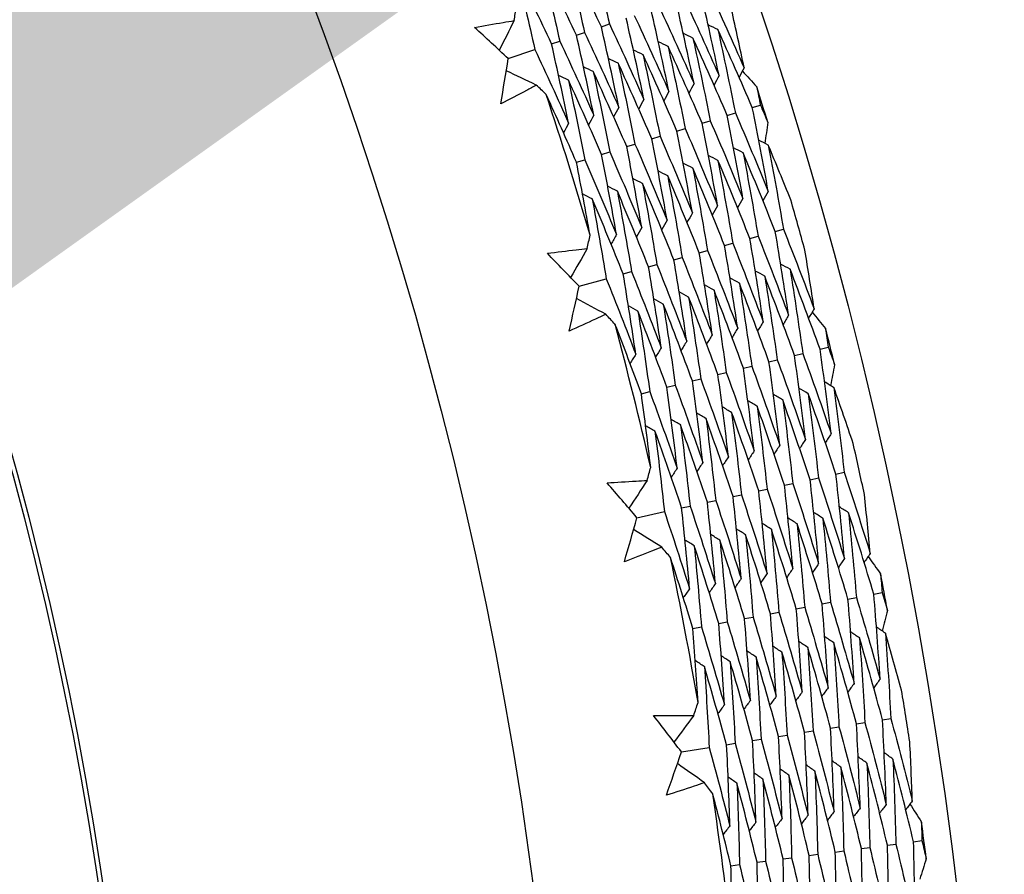
# Model space of a CAD drawing. Units: millimetres. Extents: x 28 to 1011, y 28 to 707.
# Drawn here: x 642 to 648, y 641 to 646 of the extents above; entities that cross this region are included whole.
import ezdxf

# ---------------------------------------------------------------- set-up
doc = ezdxf.new("R2010")
doc.units = ezdxf.units.MM
doc.header["$LTSCALE"] = 3.5
for name, color, linetype, lineweight, true_color in [('Dimension (ISO)', 7, 'Continuous', 18, 0x00003f), ('Visible (ISO)', 7, 'Continuous', 25, 0x00003f), ('Visible Narrow (ISO)', 7, 'Continuous', 25, 0x00003f)]:
    doc.layers.add(name, color=color, linetype=linetype, lineweight=lineweight, true_color=true_color)
doc.styles.add('Samuel Heath (ISO)', font='tahoma.ttf')
doc.dimstyles.new('Samuel Heath (ISO)', dxfattribs={"dimscale": 3.5, "dimtxt": 3, "dimasz": 2.5, "dimexe": 1, "dimexo": 1.5, "dimgap": 0.762, "dimtad": 0, "dimtih": 1, "dimtoh": 1, "dimrnd": 1e-08, "dimzin": 0, "dimdsep": 46, "dimtxsty": 'Samuel Heath (ISO)', "dimcen": 0.09, "dimdle": 10, "dimclrd": 256, "dimclre": 256, "dimclrt": 256, "dimazin": 0, "dimtfac": 1, "dimtmove": 0, "dimatfit": 3, "dimfxl": 0, "dimtolj": 1, "dimtzin": 0, "dimlwd": 15, "dimlwe": 15, "dimarcsym": 0})

# ---------------------------------------------------------------- blocks, each defined once
blk = doc.blocks.new('*D9')
at = {"layer": 'Defpoints', "color": 0, "transparency": 16777216}
for p in [(646.541, 650.9017), (647.8962, 648.1351), (595.9233, 626.1067)]:
    blk.add_point(p, dxfattribs=at)
at = {"layer": 'Dimension (ISO)', "color": 176, "lineweight": 15, "true_color": 0x000080, "transparency": 16777216}
for p, q in [((605.1364, 627.1892), (640.0383, 644.2859)), ((574.4817, 612.1731), (597.2785, 623.3401)), ((565.7317, 612.1731), (574.4817, 612.1731))]:
    blk.add_line(p, q, dxfattribs=at)
at = {"layer": 'Dimension (ISO)', "color": 176, "true_color": 0x000080, "transparency": 16777216}
for points in [[(639.3968, 645.5955), (640.6799, 642.9762), (647.8962, 648.1351)], [(604.4949, 628.4989), (605.7779, 625.8796), (597.2785, 623.3401)]]:
    blk.add_solid(points, dxfattribs=at)
at = {"layer": 'Dimension (ISO)', "color": 176, "lineweight": 18, "true_color": 0x000080, "transparency": 16777216, "insert": (540.471, 618.1565), "char_height": 10.5, "attachment_point": 2, "style": 'Samuel Heath (ISO)'}
blk.add_mtext('\\A1;\\fTahoma|b0|i0;Ø56.36', dxfattribs=at)

msp = doc.modelspace()

# ---------------------------------------------------------------- linework, layer by layer
at = {"layer": 'Visible (ISO)'}
for p, q in [((645.5188, 645.5457), (645.567, 645.5622)), ((645.6659, 645.5961), (645.7139, 645.6126)), ((645.3718, 645.4953), (645.4201, 645.5119)), ((645.116, 645.4076), (645.2733, 645.4615)), ((646.5579, 645.1183), (646.6058, 645.1332)), ((646.2611, 645.0259), (646.3093, 645.0409)), ((646.4095, 645.0721), (646.4576, 645.0871)), ((646.1127, 644.9797), (646.161, 644.9948)), ((645.9643, 644.9335), (646.0127, 644.9486)), ((645.8159, 644.8874), (645.8645, 644.9025)), ((645.519, 644.795), (645.5679, 644.8102)), ((645.6674, 644.8412), (645.7162, 644.8563)), ((646.6933, 644.3864), (646.7417, 644.4)), ((646.5436, 644.3445), (646.5921, 644.3581)), ((646.3939, 644.3025), (646.4426, 644.3162)), ((646.0946, 644.2187), (646.1435, 644.2324)), ((646.2443, 644.2606), (646.2931, 644.2743)), ((645.9449, 644.1767), (645.994, 644.1905)), ((645.7952, 644.1348), (645.8445, 644.1486)), ((645.5349, 644.0618), (645.6949, 644.1067)), ((646.9579, 643.6907), (647.0066, 643.7029)), ((646.8071, 643.6531), (646.8559, 643.6652)), ((646.5055, 643.5778), (646.5546, 643.59)), ((646.6563, 643.6154), (646.7053, 643.6276)), ((646.3547, 643.5401), (646.4039, 643.5524)), ((646.0531, 643.4648), (646.1026, 643.4772)), ((646.2039, 643.5025), (646.2533, 643.5148)), ((645.9022, 643.4272), (645.9519, 643.4396)), ((647.0513, 642.9522), (647.1004, 642.963)), ((646.7476, 642.8856), (646.797, 642.8964)), ((646.8995, 642.9189), (646.9487, 642.9297)), ((646.444, 642.8189), (646.4936, 642.8298)), ((646.5958, 642.8523), (646.6453, 642.8631)), ((646.2922, 642.7856), (646.3419, 642.7966)), ((645.8762, 642.6943), (646.0386, 642.73)), ((646.1403, 642.7523), (646.1903, 642.7633)), ((647.2758, 642.2426), (647.3251, 642.2519)), ((646.9703, 642.1846), (647.0199, 642.194)), ((647.1231, 642.2136), (647.1725, 642.223)), ((646.6649, 642.1267), (646.7148, 642.1361)), ((646.8176, 642.1556), (646.8674, 642.1651)), ((646.3595, 642.0687), (646.4096, 642.0782)), ((646.5122, 642.0977), (646.5622, 642.1072)), ((646.2068, 642.0397), (646.2571, 642.0493)), ((647.3268, 641.5), (647.3764, 641.5079)), ((646.8664, 641.4262), (646.9164, 641.4342)), ((647.0199, 641.4508), (647.0698, 641.4588)), ((647.1733, 641.4754), (647.2231, 641.4834)), ((646.5594, 641.377), (646.6098, 641.385)), ((646.7129, 641.4016), (646.7631, 641.4096)), ((646.1389, 641.3096), (646.3031, 641.3359)), ((646.4059, 641.3524), (646.4564, 641.3605)), ((647.2022, 640.7382), (647.2522, 640.7448)), ((647.3563, 640.7584), (647.4062, 640.765)), ((647.5104, 640.7787), (647.5602, 640.7852)), ((646.7398, 640.6776), (646.7903, 640.6842)), ((646.894, 640.6978), (646.9443, 640.7044)), ((647.0481, 640.718), (647.0982, 640.7246)), ((646.4316, 640.6372), (646.4824, 640.6438)), ((646.5857, 640.6574), (646.6363, 640.664))]:
    msp.add_line(p, q, dxfattribs=at)
for radius in [27.736, 26.1769, 23.6951, 21.1786]:
    msp.add_circle((621.7713, 637.4036), radius, dxfattribs=at)
for radius, start, end in [(26.0211, 17.04762, 17.52922), (24.8236, 16.28234, 18.29449), (26.0211, 15.31283, 15.99128), (24.8236, 13.00962, 15.02177), (26.0211, 13.77489, 14.25649), (26.0211, 12.04011, 12.71855), (24.8236, 9.73689, 11.74904), (26.0211, 10.50216, 10.98377), (26.0211, 8.76738, 9.44582), (24.8236, 6.46416, 8.47631), (26.0211, 7.22943, 7.71104)]:
    msp.add_arc((621.7713, 637.4036), radius, start, end, dxfattribs=at)
for points in [[(645.6008, 646.0894), (645.6401, 645.9308), (645.6778, 645.7718), (645.7139, 645.6126)], [(645.6659, 645.5961), (645.597, 645.7433), (645.5267, 645.8898), (645.455, 646.0355)], [(645.455, 646.0355), (645.4939, 645.8781), (645.5313, 645.7203), (645.567, 645.5622)], [(645.5188, 645.5457), (645.4504, 645.6918), (645.3805, 645.8371), (645.3093, 645.9817)], [(645.3093, 645.9817), (645.3478, 645.8254), (645.3847, 645.6688), (645.4201, 645.5119)], [(645.3718, 645.4953), (645.3037, 645.6402), (645.2343, 645.7844), (645.1636, 645.9278)], [(645.1636, 645.9278), (645.2016, 645.7728), (645.2382, 645.6173), (645.2733, 645.4615)], [(646.3615, 645.3074), (646.3273, 645.4711), (646.2915, 645.6345), (646.254, 645.7978)], [(646.3015, 645.8141), (646.3724, 645.6616), (646.4417, 645.5083), (646.5096, 645.3543)], [(646.2134, 645.2605), (646.1795, 645.423), (646.144, 645.5853), (646.107, 645.7474)], [(646.1546, 645.7637), (646.225, 645.6124), (646.294, 645.4602), (646.3615, 645.3074)], [(645.1511, 645.6327), (645.1551, 645.6592), (645.1591, 645.6858), (645.1631, 645.7124)], [(646.0653, 645.2136), (646.0317, 645.375), (645.9966, 645.5361), (645.9599, 645.697)], [(646.0077, 645.7133), (646.0777, 645.5631), (646.1463, 645.4122), (646.2134, 645.2605)], [(646.5096, 645.3543), (646.4856, 645.4687), (646.4609, 645.5829), (646.4353, 645.6971)], [(645.1511, 645.6327), (645.1215, 645.5743), (645.092, 645.5159), (645.0625, 645.4575)], [(645.9171, 645.1667), (645.884, 645.3269), (645.8492, 645.4869), (645.8129, 645.6465)], [(645.8608, 645.663), (645.9304, 645.5139), (645.9985, 645.3641), (646.0653, 645.2136)], [(645.116, 645.4076), (645.05, 645.4693), (644.9837, 645.5307), (644.9172, 645.5918)], [(645.567, 645.5622), (645.6358, 645.4155), (645.7031, 645.268), (645.769, 645.1198)], [(645.769, 645.1198), (645.7362, 645.2789), (645.7018, 645.4376), (645.6659, 645.5961)], [(645.7139, 645.6126), (645.7831, 645.4647), (645.8508, 645.3161), (645.9171, 645.1667)], [(646.3543, 645.5792), (646.3352, 645.5885), (646.3161, 645.5978), (646.297, 645.6072)], [(646.5579, 645.1183), (646.4915, 645.2727), (646.4237, 645.4263), (646.3543, 645.5792)], [(646.3543, 645.5792), (646.3904, 645.4154), (646.4248, 645.2513), (646.4576, 645.0871)], [(645.4201, 645.5119), (645.4885, 645.3663), (645.5554, 645.2199), (645.6209, 645.0729)], [(645.6209, 645.0729), (645.5884, 645.2308), (645.5544, 645.3884), (645.5188, 645.5457)], [(646.0599, 645.4799), (646.0407, 645.4892), (646.0215, 645.4984), (646.0023, 645.5077)], [(646.2071, 645.5295), (646.188, 645.5388), (646.1688, 645.5481), (646.1497, 645.5574)], [(646.4095, 645.0721), (646.3435, 645.2253), (646.276, 645.3778), (646.2071, 645.5295)], [(646.2071, 645.5295), (646.2428, 645.3669), (646.2768, 645.204), (646.3093, 645.0409)], [(645.2733, 645.4615), (645.3411, 645.3171), (645.4076, 645.1719), (645.4728, 645.026)], [(645.4728, 645.026), (645.4406, 645.1828), (645.407, 645.3392), (645.3718, 645.4953)], [(645.9127, 645.4302), (645.8935, 645.4395), (645.8743, 645.4487), (645.855, 645.458)], [(646.2611, 645.0259), (646.1955, 645.178), (646.1284, 645.3293), (646.0599, 645.4799)], [(646.0599, 645.4799), (646.0952, 645.3184), (646.1289, 645.1567), (646.161, 644.9948)], [(645.072, 645.1402), (645.0871, 645.2293), (645.1017, 645.3184), (645.116, 645.4076)], [(645.7655, 645.3805), (645.7462, 645.3898), (645.727, 645.399), (645.7077, 645.4082)], [(646.1127, 644.9797), (646.0475, 645.1306), (645.9808, 645.2808), (645.9127, 645.4302)], [(645.9127, 645.4302), (645.9476, 645.2699), (645.981, 645.1094), (646.0127, 644.9486)], [(645.2818, 645.2514), (645.2226, 645.2794), (645.1635, 645.3074), (645.1044, 645.3353)], [(645.6183, 645.3309), (645.599, 645.3401), (645.5797, 645.3493), (645.5604, 645.3585)], [(645.8159, 644.8874), (645.7514, 645.0359), (645.6855, 645.1837), (645.6183, 645.3309)], [(645.6183, 645.3309), (645.6524, 645.173), (645.6851, 645.0148), (645.7162, 644.8563)], [(645.9643, 644.9335), (645.8994, 645.0833), (645.8332, 645.2323), (645.7655, 645.3805)], [(645.7655, 645.3805), (645.8, 645.2215), (645.833, 645.0621), (645.8645, 644.9025)], [(646.5096, 645.3543), (646.4997, 645.3355), (646.4898, 645.3167), (646.4799, 645.2979)], [(646.4991, 645.3344), (646.5275, 645.3033), (646.5558, 645.2722), (646.584, 645.241)], [(645.4711, 645.2812), (645.4517, 645.2904), (645.4324, 645.2996), (645.4131, 645.3087)], [(645.6674, 644.8412), (645.6034, 644.9885), (645.5379, 645.1352), (645.4711, 645.2812)], [(645.4711, 645.2812), (645.5049, 645.1245), (645.5371, 644.9675), (645.5679, 644.8102)], [(646.3615, 645.3074), (646.3515, 645.2886), (646.3416, 645.2698), (646.3317, 645.251)], [(645.3402, 645.1958), (645.3208, 645.2144), (645.3013, 645.2329), (645.2818, 645.2514)], [(646.0653, 645.2136), (646.0552, 645.1948), (646.0452, 645.176), (646.0352, 645.1571)], [(646.2134, 645.2605), (646.2034, 645.2417), (646.1934, 645.2229), (646.1834, 645.2041)], [(646.584, 645.241), (646.5914, 645.2051), (646.5986, 645.1692), (646.6058, 645.1332)], [(645.519, 644.795), (645.4606, 644.9292), (645.401, 645.0628), (645.3402, 645.1958)], [(645.9171, 645.1667), (645.9071, 645.1479), (645.897, 645.1291), (645.8869, 645.1102)], [(645.769, 645.1198), (645.7589, 645.101), (645.7488, 645.0822), (645.7387, 645.0633)], [(646.6519, 644.6233), (646.6222, 644.7885), (646.5909, 644.9535), (646.5579, 645.1183)], [(646.6058, 645.1332), (646.6203, 645.0996), (646.6347, 645.0659), (646.649, 645.0321)], [(645.6209, 645.0729), (645.6107, 645.0541), (645.6006, 645.0353), (645.5904, 645.0164)], [(646.3093, 645.0409), (646.3751, 644.8882), (646.4395, 644.7348), (646.5025, 644.5807)], [(646.5025, 644.5807), (646.4731, 644.7446), (646.4421, 644.9085), (646.4095, 645.0721)], [(646.4576, 645.0871), (646.5238, 644.9332), (646.5886, 644.7786), (646.6519, 644.6233)], [(645.4728, 645.026), (645.4626, 645.0072), (645.4524, 644.9884), (645.4422, 644.9695)], [(646.161, 644.9948), (646.2265, 644.8432), (646.2905, 644.691), (646.3531, 644.538)], [(646.3531, 644.538), (646.324, 644.7008), (646.2934, 644.8635), (646.2611, 645.0259)], [(646.649, 645.0321), (646.6435, 644.9904), (646.6379, 644.9487), (646.6322, 644.907)], [(646.0543, 644.4527), (646.0258, 644.6132), (645.9958, 644.7735), (645.9643, 644.9335)], [(646.0127, 644.9486), (646.0778, 644.7982), (646.1415, 644.6471), (646.2037, 644.4953)], [(646.2037, 644.4953), (646.1749, 644.657), (646.1446, 644.8185), (646.1127, 644.9797)], [(646.6521, 644.8966), (646.6332, 644.9065), (646.6144, 644.9163), (646.5956, 644.9262)], [(645.9049, 644.41), (645.8768, 644.5694), (645.8471, 644.7285), (645.8159, 644.8874)], [(645.8645, 644.9025), (645.9292, 644.7532), (645.9924, 644.6033), (646.0543, 644.4527)], [(646.5035, 644.8512), (646.4846, 644.861), (646.4658, 644.8709), (646.4469, 644.8807)], [(646.7854, 644.5722), (646.7417, 644.6807), (646.6972, 644.7888), (646.6521, 644.8966)], [(646.6521, 644.8966), (646.6836, 644.7312), (646.7135, 644.5656), (646.7417, 644.4)], [(645.5679, 644.8102), (645.6318, 644.6633), (645.6944, 644.5157), (645.7555, 644.3674)], [(645.7555, 644.3674), (645.7277, 644.5256), (645.6983, 644.6835), (645.6674, 644.8412)], [(645.7162, 644.8563), (645.7805, 644.7083), (645.8434, 644.5595), (645.9049, 644.41)], [(646.3549, 644.8057), (646.336, 644.8155), (646.3171, 644.8254), (646.2982, 644.8352)], [(646.5436, 644.3445), (646.4822, 644.4989), (646.4193, 644.6527), (646.3549, 644.8057)], [(646.3549, 644.8057), (646.3858, 644.6427), (646.415, 644.4795), (646.4426, 644.3162)], [(646.6933, 644.3864), (646.6315, 644.542), (646.5682, 644.6969), (646.5035, 644.8512)], [(646.5035, 644.8512), (646.5347, 644.6869), (646.5642, 644.5226), (646.5921, 644.3581)], [(645.5993, 644.3635), (645.5738, 644.5075), (645.547, 644.6514), (645.519, 644.795)], [(646.2063, 644.7603), (646.1874, 644.7701), (646.1685, 644.7799), (646.1495, 644.7897)], [(646.3939, 644.3025), (646.3329, 644.4558), (646.2703, 644.6084), (646.2063, 644.7603)], [(646.2063, 644.7603), (646.2368, 644.5985), (646.2658, 644.4365), (646.2931, 644.2743)], [(645.9092, 644.6694), (645.8902, 644.6791), (645.8712, 644.6889), (645.8522, 644.6987)], [(646.0578, 644.7148), (646.0388, 644.7246), (646.0198, 644.7344), (646.0009, 644.7442)], [(646.2443, 644.2606), (646.1835, 644.4127), (646.1214, 644.5641), (646.0578, 644.7148)], [(646.0578, 644.7148), (646.0879, 644.5542), (646.1165, 644.3934), (646.1435, 644.2324)], [(645.7606, 644.6239), (645.7416, 644.6337), (645.7226, 644.6434), (645.7035, 644.6532)], [(646.0946, 644.2187), (646.0342, 644.3696), (645.9724, 644.5198), (645.9092, 644.6694)], [(645.9092, 644.6694), (645.939, 644.51), (645.9673, 644.3503), (645.994, 644.1905)], [(645.6121, 644.5785), (645.593, 644.5882), (645.5739, 644.5979), (645.5548, 644.6076)], [(645.7952, 644.1348), (645.7356, 644.2833), (645.6745, 644.4313), (645.6121, 644.5785)], [(645.6121, 644.5785), (645.6412, 644.4215), (645.6688, 644.2642), (645.6949, 644.1067)], [(645.9449, 644.1767), (645.8849, 644.3265), (645.8235, 644.4755), (645.7606, 644.6239)], [(645.7606, 644.6239), (645.7901, 644.4657), (645.8181, 644.3073), (645.8445, 644.1486)], [(646.5025, 644.5807), (646.492, 644.5621), (646.4815, 644.5436), (646.471, 644.5251)], [(646.6519, 644.6233), (646.6414, 644.6048), (646.6309, 644.5863), (646.6205, 644.5677)], [(646.3531, 644.538), (646.3425, 644.5195), (646.332, 644.501), (646.3215, 644.4824)], [(646.2037, 644.4953), (646.1931, 644.4768), (646.1825, 644.4583), (646.1719, 644.4398)], [(645.9049, 644.41), (645.8942, 644.3915), (645.8835, 644.373), (645.8729, 644.3545)], [(646.0543, 644.4527), (646.0437, 644.4342), (646.033, 644.4156), (646.0224, 644.3971)], [(646.7417, 644.4), (646.8037, 644.2437), (646.8642, 644.0867), (646.9232, 643.9291)], [(645.5827, 644.2845), (645.5883, 644.3108), (645.5938, 644.3371), (645.5993, 644.3635)], [(645.7555, 644.3674), (645.7448, 644.3489), (645.7341, 644.3303), (645.7234, 644.3118)], [(646.6221, 643.8523), (646.5975, 644.0165), (646.5714, 644.1806), (646.5436, 644.3445)], [(646.5921, 644.3581), (646.6538, 644.2029), (646.7139, 644.0471), (646.7726, 643.8907)], [(646.7726, 643.8907), (646.7478, 644.056), (646.7214, 644.2213), (646.6933, 644.3864)], [(645.5827, 644.2845), (645.5499, 644.2279), (645.5171, 644.1713), (645.4843, 644.1147)], [(646.4715, 643.8139), (646.4472, 643.977), (646.4214, 644.1398), (646.3939, 644.3025)], [(646.4426, 644.3162), (646.5039, 644.1622), (646.5637, 644.0076), (646.6221, 643.8523)], [(645.5349, 644.0618), (645.4725, 644.1272), (645.4098, 644.1923), (645.3469, 644.257)], [(646.1435, 644.2324), (646.2041, 644.0808), (646.2633, 643.9285), (646.3209, 643.7756)], [(646.3209, 643.7756), (646.297, 643.9374), (646.2714, 644.0991), (646.2443, 644.2606)], [(646.2931, 644.2743), (646.354, 644.1215), (646.4135, 643.968), (646.4715, 643.8139)], [(646.9232, 643.9291), (646.9058, 644.0446), (646.8876, 644.1601), (646.8686, 644.2755)], [(646.0198, 643.6988), (645.9964, 643.8583), (645.9714, 644.0176), (645.9449, 644.1767)], [(645.994, 644.1905), (646.0542, 644.04), (646.113, 643.8889), (646.1704, 643.7372)], [(646.1704, 643.7372), (646.1467, 643.8979), (646.1214, 644.0584), (646.0946, 644.2187)], [(646.781, 644.1625), (646.7624, 644.1728), (646.7439, 644.1832), (646.7253, 644.1936)], [(645.8693, 643.6605), (645.8461, 643.8188), (645.8214, 643.9769), (645.7952, 644.1348)], [(645.8445, 644.1486), (645.9043, 643.9993), (645.9628, 643.8494), (646.0198, 643.6988)], [(646.4814, 644.0801), (646.4627, 644.0904), (646.4441, 644.1008), (646.4255, 644.1112)], [(646.6312, 644.1213), (646.6126, 644.1317), (646.594, 644.142), (646.5754, 644.1524)], [(646.8071, 643.6531), (646.75, 643.8098), (646.6913, 643.9659), (646.6312, 644.1213)], [(646.6312, 644.1213), (646.6575, 643.9568), (646.6822, 643.7923), (646.7053, 643.6276)], [(646.9579, 643.6907), (646.9005, 643.8486), (646.8415, 644.0059), (646.781, 644.1625)], [(646.781, 644.1625), (646.8076, 643.9968), (646.8326, 643.8311), (646.8559, 643.6652)], [(645.4757, 643.7974), (645.4958, 643.8854), (645.5155, 643.9736), (645.5349, 644.0618)], [(645.6949, 644.1067), (645.7545, 643.9586), (645.8126, 643.8098), (645.8693, 643.6605)], [(646.3316, 644.0389), (646.3129, 644.0492), (646.2942, 644.0596), (646.2756, 644.0699)], [(646.6563, 643.6154), (646.5995, 643.7709), (646.5412, 643.9259), (646.4814, 644.0801)], [(646.4814, 644.0801), (646.5074, 643.9169), (646.5318, 643.7535), (646.5546, 643.59)], [(646.1817, 643.9977), (646.163, 644.008), (646.1443, 644.0184), (646.1256, 644.0287)], [(646.3547, 643.5401), (646.2985, 643.6933), (646.2408, 643.8458), (646.1817, 643.9977)], [(646.1817, 643.9977), (646.2072, 643.8369), (646.231, 643.676), (646.2533, 643.5148)], [(646.5055, 643.5778), (646.449, 643.7321), (646.391, 643.8858), (646.3316, 644.0389)], [(646.3316, 644.0389), (646.3573, 643.8769), (646.3814, 643.7147), (646.4039, 643.5524)], [(645.6915, 643.8964), (645.634, 643.9277), (645.5766, 643.959), (645.5191, 643.9903)], [(645.8821, 643.9154), (645.8634, 643.9256), (645.8446, 643.9359), (645.8258, 643.9462)], [(646.0319, 643.9565), (646.0132, 643.9668), (645.9945, 643.9771), (645.9757, 643.9874)], [(646.2039, 643.5025), (646.148, 643.6545), (646.0907, 643.8058), (646.0319, 643.9565)], [(646.0319, 643.9565), (646.057, 643.797), (646.0806, 643.6372), (646.1026, 643.4772)], [(645.7466, 643.8376), (645.7283, 643.8572), (645.7099, 643.8768), (645.6915, 643.8964)], [(646.0531, 643.4648), (645.9975, 643.6156), (645.9405, 643.7658), (645.8821, 643.9154)], [(645.8821, 643.9154), (645.9069, 643.757), (645.9302, 643.5984), (645.9519, 643.4396)], [(646.7726, 643.8907), (646.7616, 643.8725), (646.7506, 643.8543), (646.7396, 643.836)], [(646.9232, 643.9291), (646.9122, 643.9108), (646.9012, 643.8926), (646.8903, 643.8744)], [(646.9116, 643.9098), (646.9381, 643.8771), (646.9646, 643.8444), (646.991, 643.8117)], [(645.9022, 643.4272), (645.8516, 643.5645), (645.7997, 643.7013), (645.7466, 643.8376)], [(646.6221, 643.8523), (646.611, 643.8341), (646.6, 643.8159), (646.5889, 643.7977)], [(646.3209, 643.7756), (646.3098, 643.7574), (646.2987, 643.7391), (646.2876, 643.7209)], [(646.4715, 643.8139), (646.4604, 643.7957), (646.4493, 643.7775), (646.4382, 643.7593)], [(646.991, 643.8117), (646.9963, 643.7754), (647.0015, 643.7391), (647.0066, 643.7029)], [(646.1704, 643.7372), (646.1592, 643.719), (646.1481, 643.7008), (646.1369, 643.6826)], [(647.0066, 643.7029), (647.0191, 643.6684), (647.0316, 643.634), (647.044, 643.5995)], [(645.8693, 643.6605), (645.858, 643.6423), (645.8468, 643.6241), (645.8355, 643.6058)], [(646.0198, 643.6988), (646.0086, 643.6806), (645.9974, 643.6624), (645.9862, 643.6442)], [(646.8719, 643.1571), (646.8519, 643.3225), (646.8303, 643.4878), (646.8071, 643.6531)], [(646.8559, 643.6652), (646.9133, 643.5078), (646.9691, 643.3498), (647.0234, 643.1911)], [(647.0234, 643.1911), (647.0033, 643.3577), (646.9814, 643.5242), (646.9579, 643.6907)], [(646.5546, 643.59), (646.6113, 643.435), (646.6665, 643.2793), (646.7203, 643.123)], [(646.7203, 643.123), (646.7006, 643.2872), (646.6792, 643.4514), (646.6563, 643.6154)], [(646.7053, 643.6276), (646.7623, 643.4714), (646.8178, 643.3145), (646.8719, 643.1571)], [(647.044, 643.5995), (647.0361, 643.5581), (647.0281, 643.5168), (647.02, 643.4755)], [(646.4171, 643.0549), (646.3979, 643.2168), (646.3771, 643.3785), (646.3547, 643.5401)], [(646.4039, 643.5524), (646.4603, 643.3985), (646.5152, 643.244), (646.5687, 643.089)], [(646.5687, 643.089), (646.5492, 643.252), (646.5282, 643.415), (646.5055, 643.5778)], [(646.1026, 643.4772), (646.1583, 643.3257), (646.2127, 643.1736), (646.2655, 643.0209)], [(646.2655, 643.0209), (646.2465, 643.1816), (646.226, 643.3421), (646.2039, 643.5025)], [(646.2533, 643.5148), (646.3093, 643.3621), (646.3639, 643.2088), (646.4171, 643.0549)], [(647.0393, 643.464), (647.021, 643.4749), (647.0028, 643.4858), (646.9845, 643.4968)], [(645.9577, 642.9918), (645.9405, 643.1371), (645.922, 643.2822), (645.9022, 643.4272)], [(645.9519, 643.4396), (646.0074, 643.2893), (646.0614, 643.1383), (646.1139, 642.9868)], [(646.1139, 642.9868), (646.0952, 643.1463), (646.0749, 643.3057), (646.0531, 643.4648)], [(646.7374, 643.3902), (646.7191, 643.4011), (646.7008, 643.412), (646.6825, 643.4229)], [(646.8883, 643.4271), (646.8701, 643.438), (646.8518, 643.4489), (646.8335, 643.4598)], [(647.0513, 642.9522), (646.9985, 643.1111), (646.9442, 643.2694), (646.8883, 643.4271)], [(646.8883, 643.4271), (646.9101, 643.2614), (646.9302, 643.0956), (646.9487, 642.9297)], [(647.1539, 643.1325), (647.1164, 643.2433), (647.0782, 643.3538), (647.0393, 643.464)], [(647.0393, 643.464), (647.0613, 643.297), (647.0816, 643.13), (647.1004, 642.963)], [(646.5865, 643.3533), (646.5681, 643.3642), (646.5498, 643.375), (646.5315, 643.3859)], [(646.7476, 642.8856), (646.6954, 643.0421), (646.6417, 643.198), (646.5865, 643.3533)], [(646.5865, 643.3533), (646.6077, 643.19), (646.6273, 643.0266), (646.6453, 642.8631)], [(646.8995, 642.9189), (646.8469, 643.0766), (646.7929, 643.2337), (646.7374, 643.3902)], [(646.7374, 643.3902), (646.7589, 643.2257), (646.7787, 643.0611), (646.797, 642.8964)], [(646.2846, 643.2795), (646.2662, 643.2904), (646.2478, 643.3012), (646.2294, 643.312)], [(646.4356, 643.3164), (646.4172, 643.3273), (646.3988, 643.3381), (646.3804, 643.349)], [(646.5958, 642.8523), (646.5439, 643.0076), (646.4905, 643.1623), (646.4356, 643.3164)], [(646.4356, 643.3164), (646.4565, 643.1544), (646.4759, 642.9922), (646.4936, 642.8298)], [(645.9828, 643.2057), (645.9643, 643.2165), (645.9458, 643.2273), (645.9273, 643.2381)], [(646.1337, 643.2426), (646.1153, 643.2534), (646.0968, 643.2643), (646.0783, 643.2751)], [(646.2922, 642.7856), (646.2408, 642.9385), (646.188, 643.0909), (646.1337, 643.2426)], [(646.1337, 643.2426), (646.1541, 643.083), (646.173, 642.9232), (646.1903, 642.7633)], [(646.444, 642.8189), (646.3923, 642.9731), (646.3392, 643.1266), (646.2846, 643.2795)], [(646.2846, 643.2795), (646.3053, 643.1187), (646.3244, 642.9577), (646.3419, 642.7966)], [(646.1403, 642.7523), (646.0893, 642.904), (646.0367, 643.0552), (645.9828, 643.2057)], [(645.9828, 643.2057), (646.0029, 643.0473), (646.0215, 642.8887), (646.0386, 642.73)], [(647.0234, 643.1911), (647.012, 643.1732), (647.0005, 643.1553), (646.989, 643.1374)], [(646.7203, 643.123), (646.7087, 643.1051), (646.6971, 643.0872), (646.6855, 643.0693)], [(646.8719, 643.1571), (646.8603, 643.1392), (646.8488, 643.1213), (646.8372, 643.1034)], [(646.5687, 643.089), (646.5571, 643.0711), (646.5454, 643.0532), (646.5338, 643.0353)], [(646.2655, 643.0209), (646.2538, 643.003), (646.2421, 642.9851), (646.2304, 642.9672)], [(646.4171, 643.0549), (646.4054, 643.037), (646.3938, 643.0191), (646.3821, 643.0012)], [(645.9367, 642.9139), (645.9438, 642.9399), (645.9508, 642.9658), (645.9577, 642.9918)], [(646.1139, 642.9868), (646.1022, 642.9689), (646.0904, 642.951), (646.0787, 642.9332)], [(647.1022, 642.4528), (647.0868, 642.6193), (647.0699, 642.7858), (647.0513, 642.9522)], [(647.1004, 642.963), (647.1533, 642.8034), (647.2048, 642.6433), (647.2547, 642.4825)], [(645.8762, 642.6943), (645.8177, 642.7631), (645.7588, 642.8317), (645.6997, 642.9)], [(645.9367, 642.9139), (645.9007, 642.8593), (645.8647, 642.8047), (645.8287, 642.75)], [(646.797, 642.8964), (646.8494, 642.7392), (646.9003, 642.5814), (646.9497, 642.4231)], [(646.9497, 642.4231), (646.9346, 642.5884), (646.9178, 642.7537), (646.8995, 642.9189)], [(646.9487, 642.9297), (647.0014, 642.7713), (647.0525, 642.6124), (647.1022, 642.4528)], [(646.4936, 642.8298), (646.5455, 642.675), (646.5958, 642.5196), (646.6447, 642.3637)], [(646.6447, 642.3637), (646.63, 642.5266), (646.6137, 642.6895), (646.5958, 642.8523)], [(646.6453, 642.8631), (646.6974, 642.7071), (646.7481, 642.5505), (646.7972, 642.3934)], [(646.7972, 642.3934), (646.7823, 642.5575), (646.7658, 642.7216), (646.7476, 642.8856)], [(647.2547, 642.4825), (647.2439, 642.5989), (647.2323, 642.7152), (647.2199, 642.8315)], [(646.3397, 642.3043), (646.3254, 642.4648), (646.3096, 642.6253), (646.2922, 642.7856)], [(646.3419, 642.7966), (646.3935, 642.6429), (646.4436, 642.4887), (646.4922, 642.334)], [(646.4922, 642.334), (646.4777, 642.4957), (646.4616, 642.6574), (646.444, 642.8189)], [(646.0386, 642.73), (646.0896, 642.5787), (646.1391, 642.4269), (646.1872, 642.2746)], [(646.1872, 642.2746), (646.1731, 642.4339), (646.1575, 642.5932), (646.1403, 642.7523)], [(646.1903, 642.7633), (646.2415, 642.6108), (646.2913, 642.4578), (646.3397, 642.3043)], [(646.9741, 642.6911), (646.9562, 642.7025), (646.9382, 642.7139), (646.9202, 642.7254)], [(647.1261, 642.7237), (647.1081, 642.7351), (647.0902, 642.7465), (647.0722, 642.758)], [(647.2758, 642.2426), (647.2274, 642.4035), (647.1775, 642.5639), (647.1261, 642.7237)], [(647.1261, 642.7237), (647.1432, 642.5568), (647.1587, 642.3899), (647.1725, 642.223)], [(645.802, 642.4337), (645.8272, 642.5205), (645.8519, 642.6073), (645.8762, 642.6943)], [(646.6703, 642.626), (646.6523, 642.6374), (646.6342, 642.6487), (646.6162, 642.6601)], [(646.8222, 642.6585), (646.8042, 642.6699), (646.7862, 642.6813), (646.7682, 642.6927)], [(646.9703, 642.1846), (646.9225, 642.3431), (646.8731, 642.5011), (646.8222, 642.6585)], [(646.8222, 642.6585), (646.8389, 642.4941), (646.8539, 642.3296), (646.8674, 642.1651)], [(647.1231, 642.2136), (647.0749, 642.3733), (647.0253, 642.5325), (646.9741, 642.6911)], [(646.9741, 642.6911), (646.991, 642.5254), (647.0063, 642.3597), (647.0199, 642.194)], [(646.0231, 642.5203), (645.9675, 642.5548), (645.912, 642.5893), (645.8564, 642.6239)], [(646.5184, 642.5934), (646.5003, 642.6048), (646.4822, 642.6161), (646.4641, 642.6275)], [(646.8176, 642.1556), (646.77, 642.313), (646.7209, 642.4698), (646.6703, 642.626)], [(646.6703, 642.626), (646.6867, 642.4628), (646.7016, 642.2995), (646.7148, 642.1361)], [(646.2146, 642.5283), (646.1964, 642.5396), (646.1782, 642.5509), (646.1601, 642.5622)], [(646.3665, 642.5608), (646.3484, 642.5722), (646.3302, 642.5835), (646.3121, 642.5949)], [(646.5122, 642.0977), (646.4651, 642.2526), (646.4165, 642.407), (646.3665, 642.5608)], [(646.3665, 642.5608), (646.3824, 642.4001), (646.3968, 642.2392), (646.4096, 642.0782)], [(646.6649, 642.1267), (646.6176, 642.2828), (646.5687, 642.4384), (646.5184, 642.5934)], [(646.5184, 642.5934), (646.5346, 642.4314), (646.5492, 642.2693), (646.5622, 642.1072)], [(646.0748, 642.4584), (646.0576, 642.479), (646.0404, 642.4996), (646.0231, 642.5203)], [(646.3595, 642.0687), (646.3126, 642.2224), (646.2643, 642.3756), (646.2146, 642.5283)], [(646.2146, 642.5283), (646.2303, 642.3687), (646.2445, 642.2091), (646.2571, 642.0493)], [(647.2547, 642.4825), (647.2427, 642.465), (647.2307, 642.4474), (647.2187, 642.4298)], [(646.2068, 642.0397), (646.164, 642.1797), (646.12, 642.3193), (646.0748, 642.4584)], [(646.9497, 642.4231), (646.9376, 642.4055), (646.9255, 642.388), (646.9135, 642.3704)], [(647.1022, 642.4528), (647.0901, 642.4352), (647.0781, 642.4177), (647.0661, 642.4001)], [(647.242, 642.464), (647.2666, 642.4298), (647.2912, 642.3957), (647.3157, 642.3615)], [(646.6447, 642.3637), (646.6325, 642.3461), (646.6204, 642.3286), (646.6082, 642.311)], [(646.7972, 642.3934), (646.7851, 642.3758), (646.773, 642.3583), (646.7609, 642.3407)], [(646.4922, 642.334), (646.48, 642.3164), (646.4678, 642.2989), (646.4556, 642.2813)], [(647.3157, 642.3615), (647.3189, 642.3249), (647.322, 642.2884), (647.3251, 642.2519)], [(646.1872, 642.2746), (646.1749, 642.257), (646.1626, 642.2395), (646.1503, 642.2219)], [(646.3397, 642.3043), (646.3274, 642.2867), (646.3152, 642.2692), (646.303, 642.2516)], [(647.3251, 642.2519), (647.3356, 642.2168), (647.3461, 642.1817), (647.3565, 642.1466)], [(647.0199, 642.194), (647.0679, 642.0348), (647.1144, 641.875), (647.1594, 641.7147)], [(647.1594, 641.7147), (647.1489, 641.881), (647.1368, 642.0473), (647.1231, 642.2136)], [(647.1725, 642.223), (647.2208, 642.0625), (647.2675, 641.9016), (647.3127, 641.7401)], [(647.3127, 641.7401), (647.302, 641.9075), (647.2897, 642.075), (647.2758, 642.2426)], [(646.7148, 642.1361), (646.7623, 641.9793), (646.8083, 641.8219), (646.8528, 641.664)], [(646.8528, 641.664), (646.8427, 641.8279), (646.831, 641.9918), (646.8176, 642.1556)], [(646.8674, 642.1651), (646.9151, 642.007), (646.9614, 641.8485), (647.0061, 641.6894)], [(647.0061, 641.6894), (646.9958, 641.8545), (646.9839, 642.0196), (646.9703, 642.1846)], [(647.3565, 642.1466), (647.3462, 642.1058), (647.3359, 642.065), (647.3254, 642.0242)], [(646.4096, 642.0782), (646.4567, 641.9238), (646.5022, 641.7688), (646.5462, 641.6134)], [(646.5462, 641.6134), (646.5365, 641.7749), (646.5251, 641.9363), (646.5122, 642.0977)], [(646.5622, 642.1072), (646.6095, 641.9515), (646.6553, 641.7954), (646.6995, 641.6387)], [(646.6995, 641.6387), (646.6896, 641.8014), (646.678, 641.9641), (646.6649, 642.1267)], [(646.2373, 641.6019), (646.2284, 641.7479), (646.2182, 641.8939), (646.2068, 642.0397)], [(646.2571, 642.0493), (646.3038, 641.896), (646.3491, 641.7423), (646.393, 641.588)], [(646.393, 641.588), (646.3834, 641.7483), (646.3722, 641.9086), (646.3595, 642.0687)], [(647.1912, 641.9834), (647.1736, 641.9953), (647.156, 642.0072), (647.1384, 642.0192)], [(647.344, 642.0116), (647.3264, 642.0235), (647.3089, 642.0355), (647.2913, 642.0474)], [(646.8857, 641.9269), (646.868, 641.9388), (646.8503, 641.9507), (646.8326, 641.9626)], [(647.0385, 641.9551), (647.0208, 641.9671), (647.0031, 641.979), (646.9855, 641.9909)], [(647.3268, 641.5), (647.2832, 641.6616), (647.238, 641.8228), (647.1912, 641.9834)], [(647.1912, 641.9834), (647.2035, 641.8167), (647.2141, 641.65), (647.2231, 641.4834)], [(647.4395, 641.6741), (647.4085, 641.7868), (647.3766, 641.8993), (647.344, 642.0116)], [(647.344, 642.0116), (647.3565, 641.8436), (647.3673, 641.6757), (647.3764, 641.5079)], [(646.5801, 641.8705), (646.5623, 641.8824), (646.5446, 641.8942), (646.5268, 641.9061)], [(646.7329, 641.8987), (646.7152, 641.9106), (646.6974, 641.9225), (646.6797, 641.9344)], [(646.8664, 641.4262), (646.8234, 641.5842), (646.7789, 641.7417), (646.7329, 641.8987)], [(646.7329, 641.8987), (646.7445, 641.7357), (646.7546, 641.5727), (646.7631, 641.4096)], [(647.0199, 641.4508), (646.9767, 641.61), (646.9319, 641.7687), (646.8857, 641.9269)], [(646.8857, 641.9269), (646.8975, 641.7627), (646.9078, 641.5985), (646.9164, 641.4342)], [(647.1733, 641.4754), (647.1299, 641.6358), (647.085, 641.7957), (647.0385, 641.9551)], [(647.0385, 641.9551), (647.0505, 641.7897), (647.0609, 641.6242), (647.0698, 641.4588)], [(646.2745, 641.8141), (646.2567, 641.8259), (646.2388, 641.8377), (646.221, 641.8496)], [(646.4273, 641.8423), (646.4095, 641.8541), (646.3917, 641.866), (646.3739, 641.8778)], [(646.5594, 641.377), (646.5169, 641.5326), (646.4728, 641.6877), (646.4273, 641.8423)], [(646.4273, 641.8423), (646.4386, 641.6818), (646.4483, 641.5211), (646.4564, 641.3605)], [(646.7129, 641.4016), (646.6701, 641.5584), (646.6259, 641.7147), (646.5801, 641.8705)], [(646.5801, 641.8705), (646.5916, 641.7087), (646.6014, 641.5469), (646.6098, 641.385)], [(646.4059, 641.3524), (646.3636, 641.5068), (646.3198, 641.6607), (646.2745, 641.8141)], [(646.2745, 641.8141), (646.2856, 641.6548), (646.2951, 641.4954), (646.3031, 641.3359)], [(647.3127, 641.7401), (647.3002, 641.7229), (647.2877, 641.7056), (647.2752, 641.6884)], [(647.0061, 641.6894), (646.9935, 641.6722), (646.9809, 641.655), (646.9684, 641.6378)], [(647.1594, 641.7147), (647.1468, 641.6975), (647.1343, 641.6803), (647.1218, 641.6631)], [(646.5462, 641.6134), (646.5335, 641.5962), (646.5208, 641.579), (646.5081, 641.5618)], [(646.6995, 641.6387), (646.6869, 641.6215), (646.6742, 641.6043), (646.6615, 641.5871)], [(646.8528, 641.664), (646.8402, 641.6468), (646.8276, 641.6296), (646.8149, 641.6124)], [(646.2119, 641.5254), (646.2204, 641.5509), (646.2289, 641.5764), (646.2373, 641.6019)], [(646.393, 641.588), (646.3802, 641.5708), (646.3675, 641.5536), (646.3547, 641.5365)], [(646.1389, 641.3096), (646.0844, 641.3816), (646.0296, 641.4534), (645.9744, 641.5249)], [(646.2119, 641.5254), (646.1728, 641.4729), (646.1338, 641.4204), (646.0947, 641.3679)], [(647.3491, 640.9985), (647.3433, 641.1656), (647.3359, 641.3327), (647.3268, 641.5)], [(647.3764, 641.5079), (647.4202, 641.3456), (647.4624, 641.1827), (647.5031, 641.0194)], [(646.9164, 641.4342), (646.9595, 641.2755), (647.0011, 641.1162), (647.0412, 640.9565)], [(647.0412, 640.9565), (647.0357, 641.1213), (647.0286, 641.286), (647.0199, 641.4508)], [(647.0698, 641.4588), (647.1131, 641.2988), (647.1549, 641.1384), (647.1952, 640.9775)], [(647.1952, 640.9775), (647.1895, 641.1434), (647.1822, 641.3094), (647.1733, 641.4754)], [(647.2231, 641.4834), (647.2667, 641.3222), (647.3087, 641.1606), (647.3491, 640.9985)], [(646.5794, 640.8937), (646.5743, 641.0548), (646.5676, 641.2159), (646.5594, 641.377)], [(646.6098, 641.385), (646.6524, 641.2287), (646.6936, 641.0719), (646.7333, 640.9146)], [(646.7333, 640.9146), (646.7281, 641.077), (646.7213, 641.2393), (646.7129, 641.4016)], [(646.7631, 641.4096), (646.806, 641.2521), (646.8474, 641.0941), (646.8873, 640.9356)], [(646.8873, 640.9356), (646.8819, 641.0991), (646.8749, 641.2626), (646.8664, 641.4262)], [(646.3031, 641.3359), (646.3453, 641.182), (646.3861, 641.0276), (646.4254, 640.8727)], [(646.4254, 640.8727), (646.4205, 641.0327), (646.414, 641.1926), (646.4059, 641.3524)], [(646.4564, 641.3605), (646.4989, 641.2053), (646.5399, 641.0497), (646.5794, 640.8937)], [(647.5031, 641.0194), (647.4989, 641.1362), (647.494, 641.253), (647.4883, 641.3698)], [(646.05, 641.0536), (646.08, 641.1388), (646.1097, 641.2241), (646.1389, 641.3096)], [(647.2349, 641.2437), (647.2176, 641.2561), (647.2003, 641.2685), (647.183, 641.2809)], [(647.3884, 641.2675), (647.3712, 641.2799), (647.3539, 641.2924), (647.3367, 641.3048)], [(647.5104, 640.7787), (647.4713, 640.9421), (647.4307, 641.105), (647.3884, 641.2675)], [(647.3884, 641.2675), (647.396, 641.0999), (647.4019, 640.9324), (647.4062, 640.765)], [(646.2757, 641.1274), (646.2222, 641.1651), (646.1686, 641.2027), (646.1151, 641.2404)], [(646.7743, 641.1722), (646.7569, 641.1845), (646.7395, 641.1969), (646.7221, 641.2093)], [(646.9278, 641.196), (646.9105, 641.2084), (646.8931, 641.2208), (646.8757, 641.2332)], [(647.0814, 641.2198), (647.064, 641.2322), (647.0467, 641.2447), (647.0294, 641.2571)], [(647.2022, 640.7382), (647.1635, 640.8992), (647.1232, 641.0598), (647.0814, 641.2198)], [(647.0814, 641.2198), (647.0886, 641.0547), (647.0942, 640.8896), (647.0982, 640.7246)], [(647.3563, 640.7584), (647.3174, 640.9207), (647.2769, 641.0824), (647.2349, 641.2437)], [(647.2349, 641.2437), (647.2423, 641.0773), (647.2481, 640.911), (647.2522, 640.7448)], [(646.4673, 641.1245), (646.4498, 641.1368), (646.4323, 641.1492), (646.4148, 641.1615)], [(646.6208, 641.1483), (646.6033, 641.1607), (646.5859, 641.173), (646.5685, 641.1854)], [(646.7398, 640.6776), (646.7017, 640.835), (646.662, 640.9919), (646.6208, 641.1483)], [(646.6208, 641.1483), (646.6275, 640.9869), (646.6327, 640.8255), (646.6363, 640.664)], [(646.894, 640.6978), (646.8556, 640.8564), (646.8157, 641.0145), (646.7743, 641.1722)], [(646.7743, 641.1722), (646.7812, 641.0095), (646.7866, 640.8469), (646.7903, 640.6842)], [(647.0481, 640.718), (647.0095, 640.8778), (646.9694, 641.0371), (646.9278, 641.196)], [(646.9278, 641.196), (646.9349, 641.0321), (646.9404, 640.8683), (646.9443, 640.7044)], [(646.3237, 641.0626), (646.3078, 641.0843), (646.2917, 641.1058), (646.2757, 641.1274)], [(646.5857, 640.6574), (646.5477, 640.8135), (646.5082, 640.9693), (646.4673, 641.1245)], [(646.4673, 641.1245), (646.4738, 640.9643), (646.4789, 640.8041), (646.4824, 640.6438)], [(646.4316, 640.6372), (646.3969, 640.7794), (646.3609, 640.9212), (646.3237, 641.0626)], [(647.1952, 640.9775), (647.1821, 640.9607), (647.1691, 640.9438), (647.156, 640.927)], [(647.3491, 640.9985), (647.3361, 640.9816), (647.3231, 640.9648), (647.3101, 640.9479)], [(647.5031, 641.0194), (647.4901, 641.0026), (647.4771, 640.9857), (647.4642, 640.9689)], [(647.4894, 641.0016), (647.512, 640.9661), (647.5346, 640.9306), (647.5571, 640.8951)], [(646.7333, 640.9146), (646.7201, 640.8978), (646.707, 640.881), (646.6938, 640.8642)], [(646.8873, 640.9356), (646.8741, 640.9188), (646.861, 640.9019), (646.8479, 640.8851)], [(647.0412, 640.9565), (647.0281, 640.9397), (647.015, 640.9229), (647.002, 640.906)], [(646.4254, 640.8727), (646.4122, 640.8559), (646.3989, 640.8391), (646.3857, 640.8223)], [(646.5794, 640.8937), (646.5662, 640.8769), (646.5529, 640.86), (646.5397, 640.8432)], [(647.5571, 640.8951), (647.5582, 640.8584), (647.5592, 640.8218), (647.5602, 640.7852)], [(647.2096, 640.2418), (647.2087, 640.4072), (647.2063, 640.5727), (647.2022, 640.7382)], [(647.2522, 640.7448), (647.2911, 640.5831), (647.3284, 640.4209), (647.3641, 640.2583)], [(647.3641, 640.2583), (647.3631, 640.4249), (647.3605, 640.5916), (647.3563, 640.7584)], [(647.4062, 640.765), (647.4452, 640.6021), (647.4827, 640.4387), (647.5186, 640.2749)], [(647.5186, 640.2749), (647.5175, 640.4427), (647.5148, 640.6106), (647.5104, 640.7787)], [(647.5602, 640.7852), (647.5687, 640.7495), (647.5771, 640.7139), (647.5855, 640.6782)], [(646.7462, 640.1921), (646.7456, 640.3539), (646.7435, 640.5158), (646.7398, 640.6776)], [(646.7903, 640.6842), (646.8286, 640.5261), (646.8654, 640.3676), (646.9006, 640.2087)], [(646.9006, 640.2087), (646.9, 640.3717), (646.8978, 640.5347), (646.894, 640.6978)], [(646.9443, 640.7044), (646.9828, 640.5451), (647.0197, 640.3854), (647.0551, 640.2252)], [(647.0551, 640.2252), (647.0544, 640.3894), (647.052, 640.5537), (647.0481, 640.718)], [(647.0982, 640.7246), (647.1369, 640.5641), (647.174, 640.4031), (647.2096, 640.2418)], [(647.5855, 640.6782), (647.5729, 640.638), (647.5603, 640.5979), (647.5476, 640.5578)], [(646.4371, 640.1983), (646.4366, 640.3446), (646.4347, 640.4909), (646.4316, 640.6372)], [(646.4824, 640.6438), (646.5203, 640.4882), (646.5567, 640.3321), (646.5917, 640.1756)], [(646.5917, 640.1756), (646.5912, 640.3362), (646.5893, 640.4968), (646.5857, 640.6574)], [(646.6363, 640.664), (646.6744, 640.5072), (646.7111, 640.3498), (646.7462, 640.1921)]]:
    msp.add_open_spline(points, degree=3, dxfattribs=at)
for points, knots in [([(644.9172, 645.5918), (644.9733, 645.6023), (645.0296, 645.6124), (645.1077, 645.6256), (645.1294, 645.6291), (645.1511, 645.6327)], [0, 0, 0, 0, 0.02409169, 0.02409169, 0.03335003, 0.03335003, 0.03335003, 0.03335003]), ([(645.2818, 645.2514), (645.2626, 645.2409), (645.2433, 645.2305), (645.1736, 645.193), (645.1229, 645.1663), (645.072, 645.1402)], [0.01505269, 0.01505269, 0.01505269, 0.01505269, 0.02427677, 0.02427677, 0.04840275, 0.04840275, 0.04840275, 0.04840275]), ([(645.3469, 644.257), (645.4035, 644.2644), (645.4603, 644.2712), (645.539, 644.2799), (645.5608, 644.2822), (645.5827, 644.2845)], [0, 0, 0, 0, 0.02409169, 0.02409169, 0.03335003, 0.03335003, 0.03335003, 0.03335003]), ([(645.6915, 643.8964), (645.6717, 643.887), (645.6518, 643.8777), (645.5801, 643.8442), (645.528, 643.8205), (645.4757, 643.7974)], [0.01505269, 0.01505269, 0.01505269, 0.01505269, 0.02427677, 0.02427677, 0.04840275, 0.04840275, 0.04840275, 0.04840275]), ([(645.6997, 642.9), (645.7567, 642.9041), (645.8137, 642.9076), (645.8928, 642.9118), (645.9147, 642.9129), (645.9367, 642.9139)], [0, 0, 0, 0, 0.02409169, 0.02409169, 0.03335003, 0.03335003, 0.03335003, 0.03335003]), ([(646.0231, 642.5203), (646.0028, 642.512), (645.9825, 642.5038), (645.9089, 642.4745), (645.8556, 642.4538), (645.802, 642.4337)], [0.01505269, 0.01505269, 0.01505269, 0.01505269, 0.02427677, 0.02427677, 0.04840275, 0.04840275, 0.04840275, 0.04840275]), ([(645.9744, 641.5249), (646.0315, 641.5258), (646.0887, 641.5261), (646.1679, 641.5258), (646.1899, 641.5256), (646.2119, 641.5254)], [0, 0, 0, 0, 0.02409169, 0.02409169, 0.03335003, 0.03335003, 0.03335003, 0.03335003]), ([(646.2757, 641.1274), (646.2549, 641.1203), (646.2342, 641.1133), (646.1591, 641.0883), (646.1046, 641.0707), (646.05, 641.0536)], [0.01505269, 0.01505269, 0.01505269, 0.01505269, 0.02427677, 0.02427677, 0.04840275, 0.04840275, 0.04840275, 0.04840275])]:
    msp.add_open_spline(points, degree=3, knots=knots, dxfattribs=at)
at = {"layer": 'Visible Narrow (ISO)'}
msp.add_circle((621.7713, 637.4036), 21.1518, dxfattribs=at)

# ---------------------------------------------------------------- dimensions: what is measured, and where the dimension line sits
at = {"layer": 'Dimension (ISO)', "color": 176, "lineweight": 18, "true_color": 0x000080}
dim = msp.add_linear_dim(base=(647.8962, 648.1351), p1=(595.9233, 626.1067), p2=(646.541, 650.9017), angle=206.09784, text='\\fTahoma|b0|i0;Ø<>', dimstyle='Samuel Heath (ISO)', override={"dimgap": 0.762, "dimtih": 1, "dimtoh": 1, "dimdec": 2, "dimse1": 1, "dimse2": 1, "dimtol": 0, "dimlim": 0, "dimtp": 0, "dimtm": 0, "dimtdec": 2, "dimtofl": 0, "dimtmove": 1, "dimatfit": 2}, dxfattribs=at)
dim.commit()
dim.dimension.update_dxf_attribs({"geometry": '*D9', "text_midpoint": (574.0704, 612.1731), "dimtype": 160})

doc.saveas('drawing.dxf')
